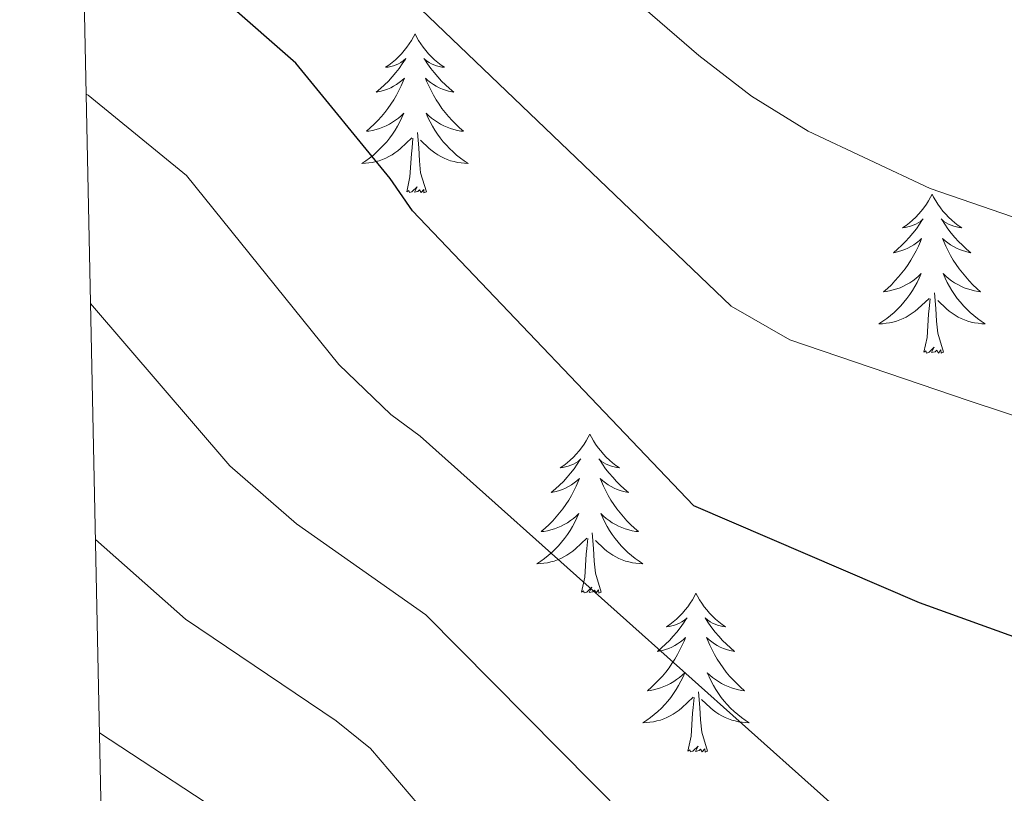
# Model space of a CAD drawing. Units: metres. Extents: x 644145 to 648662, y 732064 to 735128.
# Drawn here: x 645047 to 645121, y 733689 to 733747 of the extents above; entities that cross this region are included whole.
import ezdxf

# ---------------------------------------------------------------- set-up
doc = ezdxf.new("R2010")
doc.units = ezdxf.units.M
doc.header["$MEASUREMENT"] = 0
for name, color, linetype, lineweight in [('Carátula', 7, 'Continuous', 5), ('Elementos auxiliares', 7, 'Continuous', 5), ('Entidades rústicas y varios', 7, 'Continuous', 5), ('Relieve y altimetría', 7, 'Continuous', 5)]:
    doc.layers.add(name, color=color, linetype=linetype, lineweight=lineweight)

msp = doc.modelspace()

# ---------------------------------------------------------------- linework, layer by layer
at = {"layer": 'Carátula', "color": 7, "linetype": 'Continuous', "lineweight": 5}
msp.add_3dface([(644207.96, 732063.66), (648661.95, 732158.39), (648598.8, 735127.73), (644144.81, 735033)], dxfattribs=at)
at = {"layer": 'Elementos auxiliares', "color": 250, "linetype": 'Continuous', "lineweight": 5}
msp.add_3dface([(645029.82, 734789.44), (648439.98, 734861.96), (648489.7, 732548.64), (645078.41, 732476.09)], dxfattribs=at)
at = {"layer": 'Entidades rústicas y varios', "color": 92, "linetype": 'Continuous', "lineweight": 5, "flags": 128}
for points in [[(645076.49, 733745.57), (645076.38, 733745.35), (645076.22, 733745.08), (645076.05, 733744.81), (645075.87, 733744.56), (645075.68, 733744.31), (645075.47, 733744.07), (645075.25, 733743.84), (645075.02, 733743.63), (645074.78, 733743.42), (645074.53, 733743.23), (645074.27, 733743.06), (645074.47, 733743.08), (645074.67, 733743.12), (645074.87, 733743.17), (645075.07, 733743.24), (645075.25, 733743.32), (645075.44, 733743.42), (645075.61, 733743.54), (645075.81, 733743.73), (645075.77, 733743.66), (645075.54, 733743.32), (645075.3, 733742.98), (645075.05, 733742.66), (645074.78, 733742.34), (645074.5, 733742.03), (645074.21, 733741.74), (645073.9, 733741.46), (645073.59, 733741.19), (645073.71, 733741.21), (645073.96, 733741.27), (645074.2, 733741.34), (645074.44, 733741.43), (645074.67, 733741.53), (645074.89, 733741.65), (645075.11, 733741.78), (645075.31, 733741.92), (645075.51, 733742.08), (645075.7, 733742.25), (645075.61, 733742.03), (645075.45, 733741.67), (645075.28, 733741.32), (645075.1, 733740.97), (645074.9, 733740.63), (645074.69, 733740.3), (645074.46, 733739.98), (645074.22, 733739.66), (645073.97, 733739.36), (645073.71, 733739.07), (645073.43, 733738.79), (645073.14, 733738.52), (645072.85, 733738.26), (645073.04, 733738.28), (645073.31, 733738.33), (645073.57, 733738.39), (645073.83, 733738.47), (645074.09, 733738.57), (645074.33, 733738.68), (645074.57, 733738.8), (645074.81, 733738.94), (645075.03, 733739.09), (645075.25, 733739.25), (645075.46, 733739.43), (645075.65, 733739.61), (645075.51, 733739.29), (645075.35, 733738.97), (645075.19, 733738.65), (645075, 733738.35), (645074.81, 733738.05), (645074.6, 733737.76), (645074.37, 733737.48), (645074.14, 733737.22), (645073.89, 733736.96), (645073.63, 733736.71), (645073.37, 733736.48), (645073.09, 733736.26), (645072.8, 733736.05), (645072.51, 733735.86), (645072.77, 733735.87), (645073.03, 733735.89), (645073.3, 733735.93), (645073.56, 733735.99), (645073.81, 733736.06), (645074.06, 733736.15), (645074.31, 733736.25), (645074.54, 733736.37), (645074.77, 733736.5), (645074.99, 733736.64), (645075.21, 733736.8), (645075.41, 733736.97), (645076.26, 733737.77)], [(645076.49, 733745.57), (645076.38, 733745.35), (645076.22, 733745.08), (645076.05, 733744.81), (645075.87, 733744.56), (645075.68, 733744.31), (645075.47, 733744.07), (645075.25, 733743.84), (645075.02, 733743.63), (645074.78, 733743.42), (645074.53, 733743.23), (645074.27, 733743.06), (645074.47, 733743.08), (645074.67, 733743.12), (645074.87, 733743.17), (645075.07, 733743.24), (645075.25, 733743.32), (645075.44, 733743.42), (645075.61, 733743.54), (645075.81, 733743.73), (645075.77, 733743.66), (645075.54, 733743.32), (645075.3, 733742.98), (645075.05, 733742.66), (645074.78, 733742.34), (645074.5, 733742.03), (645074.21, 733741.74), (645073.9, 733741.46), (645073.59, 733741.19), (645073.71, 733741.21), (645073.96, 733741.27), (645074.2, 733741.34), (645074.44, 733741.43), (645074.67, 733741.53), (645074.89, 733741.65), (645075.11, 733741.78), (645075.31, 733741.92), (645075.51, 733742.08), (645075.7, 733742.25), (645075.61, 733742.03), (645075.45, 733741.67), (645075.28, 733741.32), (645075.1, 733740.97), (645074.9, 733740.63), (645074.69, 733740.3), (645074.46, 733739.98), (645074.22, 733739.66), (645073.97, 733739.36), (645073.71, 733739.07), (645073.43, 733738.79), (645073.14, 733738.52), (645072.85, 733738.26), (645073.04, 733738.28), (645073.31, 733738.33), (645073.57, 733738.39), (645073.83, 733738.47), (645074.09, 733738.57), (645074.33, 733738.68), (645074.57, 733738.8), (645074.81, 733738.94), (645075.03, 733739.09), (645075.25, 733739.25), (645075.46, 733739.43), (645075.65, 733739.61), (645075.51, 733739.29), (645075.35, 733738.97), (645075.19, 733738.65), (645075, 733738.35), (645074.81, 733738.05), (645074.6, 733737.76), (645074.37, 733737.48), (645074.14, 733737.22), (645073.89, 733736.96), (645073.63, 733736.71), (645073.37, 733736.48), (645073.09, 733736.26), (645072.8, 733736.05), (645072.51, 733735.86), (645072.77, 733735.87), (645073.03, 733735.89), (645073.3, 733735.93), (645073.56, 733735.99), (645073.81, 733736.06), (645074.06, 733736.15), (645074.31, 733736.25), (645074.54, 733736.37), (645074.77, 733736.5), (645074.99, 733736.64), (645075.21, 733736.8), (645075.41, 733736.97), (645076.26, 733737.77)], [(645076.49, 733745.57), (645076.6, 733745.35), (645076.75, 733745.08), (645076.92, 733744.81), (645077.1, 733744.56), (645077.3, 733744.31), (645077.5, 733744.07), (645077.72, 733743.84), (645077.95, 733743.63), (645078.19, 733743.42), (645078.44, 733743.23), (645078.7, 733743.06), (645078.51, 733743.08), (645078.3, 733743.12), (645078.1, 733743.17), (645077.91, 733743.24), (645077.72, 733743.32), (645077.54, 733743.42), (645077.36, 733743.54), (645077.16, 733743.73), (645077.2, 733743.66), (645077.43, 733743.32), (645077.67, 733742.98), (645077.93, 733742.66), (645078.2, 733742.34), (645078.48, 733742.03), (645078.77, 733741.74), (645079.07, 733741.46), (645079.39, 733741.19), (645079.26, 733741.21), (645079.01, 733741.27), (645078.77, 733741.34), (645078.54, 733741.43), (645078.31, 733741.53), (645078.08, 733741.65), (645077.87, 733741.78), (645077.66, 733741.92), (645077.46, 733742.08), (645077.28, 733742.25), (645077.36, 733742.03), (645077.52, 733741.67), (645077.69, 733741.32), (645077.88, 733740.97), (645078.08, 733740.63), (645078.29, 733740.3), (645078.51, 733739.98), (645078.75, 733739.66), (645079.01, 733739.36), (645079.27, 733739.07), (645079.54, 733738.79), (645079.83, 733738.52), (645080.13, 733738.26), (645079.93, 733738.28), (645079.67, 733738.33), (645079.4, 733738.39), (645079.14, 733738.47), (645078.89, 733738.57), (645078.64, 733738.68), (645078.4, 733738.8), (645078.17, 733738.94), (645077.94, 733739.09), (645077.72, 733739.25), (645077.52, 733739.43), (645077.32, 733739.61), (645077.46, 733739.29), (645077.62, 733738.97), (645077.79, 733738.65), (645077.97, 733738.35), (645078.17, 733738.05), (645078.38, 733737.76), (645078.6, 733737.48), (645078.84, 733737.22), (645079.08, 733736.96), (645079.34, 733736.71), (645079.61, 733736.48), (645079.89, 733736.26), (645080.18, 733736.05), (645080.47, 733735.86), (645080.2, 733735.87), (645079.94, 733735.89), (645079.68, 733735.93), (645079.42, 733735.99), (645079.16, 733736.06), (645078.91, 733736.15), (645078.67, 733736.25), (645078.43, 733736.37), (645078.2, 733736.5), (645077.98, 733736.64), (645077.77, 733736.8), (645077.56, 733736.97), (645076.91, 733737.59)], [(645076.49, 733745.57), (645076.6, 733745.35), (645076.75, 733745.08), (645076.92, 733744.81), (645077.1, 733744.56), (645077.3, 733744.31), (645077.5, 733744.07), (645077.72, 733743.84), (645077.95, 733743.63), (645078.19, 733743.42), (645078.44, 733743.23), (645078.7, 733743.06), (645078.51, 733743.08), (645078.3, 733743.12), (645078.1, 733743.17), (645077.91, 733743.24), (645077.72, 733743.32), (645077.54, 733743.42), (645077.36, 733743.54), (645077.16, 733743.73), (645077.2, 733743.66), (645077.43, 733743.32), (645077.67, 733742.98), (645077.93, 733742.66), (645078.2, 733742.34), (645078.48, 733742.03), (645078.77, 733741.74), (645079.07, 733741.46), (645079.39, 733741.19), (645079.26, 733741.21), (645079.01, 733741.27), (645078.77, 733741.34), (645078.54, 733741.43), (645078.31, 733741.53), (645078.08, 733741.65), (645077.87, 733741.78), (645077.66, 733741.92), (645077.46, 733742.08), (645077.28, 733742.25), (645077.36, 733742.03), (645077.52, 733741.67), (645077.69, 733741.32), (645077.88, 733740.97), (645078.08, 733740.63), (645078.29, 733740.3), (645078.51, 733739.98), (645078.75, 733739.66), (645079.01, 733739.36), (645079.27, 733739.07), (645079.54, 733738.79), (645079.83, 733738.52), (645080.13, 733738.26), (645079.93, 733738.28), (645079.67, 733738.33), (645079.4, 733738.39), (645079.14, 733738.47), (645078.89, 733738.57), (645078.64, 733738.68), (645078.4, 733738.8), (645078.17, 733738.94), (645077.94, 733739.09), (645077.72, 733739.25), (645077.52, 733739.43), (645077.32, 733739.61), (645077.46, 733739.29), (645077.62, 733738.97), (645077.79, 733738.65), (645077.97, 733738.35), (645078.17, 733738.05), (645078.38, 733737.76), (645078.6, 733737.48), (645078.84, 733737.22), (645079.08, 733736.96), (645079.34, 733736.71), (645079.61, 733736.48), (645079.89, 733736.26), (645080.18, 733736.05), (645080.47, 733735.86), (645080.2, 733735.87), (645079.94, 733735.89), (645079.68, 733735.93), (645079.42, 733735.99), (645079.16, 733736.06), (645078.91, 733736.15), (645078.67, 733736.25), (645078.43, 733736.37), (645078.2, 733736.5), (645077.98, 733736.64), (645077.77, 733736.8), (645077.56, 733736.97), (645076.91, 733737.59)], [(645075.87, 733733.72), (645076.11, 733734.84), (645076.23, 733736.58), (645076.27, 733737.01), (645076.34, 733737.74)], [(645075.87, 733733.72), (645076.11, 733734.84), (645076.23, 733736.58), (645076.27, 733737.01), (645076.34, 733737.74)], [(645077.34, 733733.72), (645076.91, 733735.16), (645076.82, 733736.06), (645076.77, 733737.01), (645076.67, 733738.18)], [(645077.34, 733733.72), (645076.91, 733735.16), (645076.82, 733736.06), (645076.77, 733737.01), (645076.67, 733738.18)], [(645077.34, 733733.72), (645077.16, 733733.65), (645077.15, 733733.89), (645076.95, 733733.67), (645076.83, 733733.87), (645076.71, 733733.76), (645076.44, 733733.71), (645076.64, 733734.1), (645076.25, 733733.72), (645076.07, 733733.67), (645076.03, 733733.83), (645075.87, 733733.72)], [(645077.34, 733733.72), (645077.16, 733733.65), (645077.15, 733733.89), (645076.95, 733733.67), (645076.83, 733733.87), (645076.71, 733733.76), (645076.44, 733733.71), (645076.64, 733734.1), (645076.25, 733733.72), (645076.07, 733733.67), (645076.03, 733733.83), (645075.87, 733733.72)], [(645115.25, 733733.55), (645115.14, 733733.33), (645114.99, 733733.05), (645114.82, 733732.79), (645114.64, 733732.53), (645114.44, 733732.28), (645114.24, 733732.04), (645114.02, 733731.82), (645113.79, 733731.6), (645113.55, 733731.4), (645113.3, 733731.21), (645113.04, 733731.03), (645113.23, 733731.05), (645113.44, 733731.09), (645113.64, 733731.15), (645113.83, 733731.22), (645114.02, 733731.3), (645114.2, 733731.4), (645114.38, 733731.51), (645114.58, 733731.7), (645114.54, 733731.64), (645114.31, 733731.29), (645114.07, 733730.96), (645113.81, 733730.63), (645113.54, 733730.31), (645113.26, 733730.01), (645112.97, 733729.72), (645112.67, 733729.43), (645112.35, 733729.16), (645112.48, 733729.18), (645112.73, 733729.24), (645112.97, 733729.32), (645113.2, 733729.4), (645113.43, 733729.51), (645113.66, 733729.62), (645113.87, 733729.76), (645114.08, 733729.9), (645114.28, 733730.06), (645114.46, 733730.23), (645114.38, 733730), (645114.22, 733729.64), (645114.05, 733729.29), (645113.86, 733728.94), (645113.66, 733728.6), (645113.45, 733728.27), (645113.23, 733727.95), (645112.99, 733727.64), (645112.73, 733727.34), (645112.47, 733727.04), (645112.2, 733726.76), (645111.91, 733726.49), (645111.61, 733726.23), (645111.81, 733726.26), (645112.07, 733726.31), (645112.34, 733726.37), (645112.6, 733726.45), (645112.85, 733726.54), (645113.1, 733726.65), (645113.34, 733726.77), (645113.57, 733726.91), (645113.8, 733727.06), (645114.02, 733727.22), (645114.22, 733727.4), (645114.42, 733727.59), (645114.28, 733727.26), (645114.12, 733726.94), (645113.95, 733726.63), (645113.77, 733726.32), (645113.57, 733726.02), (645113.36, 733725.74), (645113.14, 733725.46), (645112.9, 733725.19), (645112.66, 733724.93), (645112.4, 733724.69), (645112.13, 733724.45), (645111.85, 733724.23), (645111.56, 733724.02), (645111.27, 733723.83), (645111.54, 733723.84), (645111.8, 733723.87), (645112.06, 733723.91), (645112.32, 733723.96), (645112.58, 733724.04), (645112.83, 733724.12), (645113.07, 733724.23), (645113.31, 733724.34), (645113.54, 733724.47), (645113.76, 733724.62), (645113.97, 733724.78), (645114.18, 733724.95), (645115.03, 733725.74)], [(645115.25, 733733.55), (645115.14, 733733.33), (645114.99, 733733.05), (645114.82, 733732.79), (645114.64, 733732.53), (645114.44, 733732.28), (645114.24, 733732.04), (645114.02, 733731.82), (645113.79, 733731.6), (645113.55, 733731.4), (645113.3, 733731.21), (645113.04, 733731.03), (645113.23, 733731.05), (645113.44, 733731.09), (645113.64, 733731.15), (645113.83, 733731.22), (645114.02, 733731.3), (645114.2, 733731.4), (645114.38, 733731.51), (645114.58, 733731.7), (645114.54, 733731.64), (645114.31, 733731.29), (645114.07, 733730.96), (645113.81, 733730.63), (645113.54, 733730.31), (645113.26, 733730.01), (645112.97, 733729.72), (645112.67, 733729.43), (645112.35, 733729.16), (645112.48, 733729.18), (645112.73, 733729.24), (645112.97, 733729.32), (645113.2, 733729.4), (645113.43, 733729.51), (645113.66, 733729.62), (645113.87, 733729.76), (645114.08, 733729.9), (645114.28, 733730.06), (645114.46, 733730.23), (645114.38, 733730), (645114.22, 733729.64), (645114.05, 733729.29), (645113.86, 733728.94), (645113.66, 733728.6), (645113.45, 733728.27), (645113.23, 733727.95), (645112.99, 733727.64), (645112.73, 733727.34), (645112.47, 733727.04), (645112.2, 733726.76), (645111.91, 733726.49), (645111.61, 733726.23), (645111.81, 733726.26), (645112.07, 733726.31), (645112.34, 733726.37), (645112.6, 733726.45), (645112.85, 733726.54), (645113.1, 733726.65), (645113.34, 733726.77), (645113.57, 733726.91), (645113.8, 733727.06), (645114.02, 733727.22), (645114.22, 733727.4), (645114.42, 733727.59), (645114.28, 733727.26), (645114.12, 733726.94), (645113.95, 733726.63), (645113.77, 733726.32), (645113.57, 733726.02), (645113.36, 733725.74), (645113.14, 733725.46), (645112.9, 733725.19), (645112.66, 733724.93), (645112.4, 733724.69), (645112.13, 733724.45), (645111.85, 733724.23), (645111.56, 733724.02), (645111.27, 733723.83), (645111.54, 733723.84), (645111.8, 733723.87), (645112.06, 733723.91), (645112.32, 733723.96), (645112.58, 733724.04), (645112.83, 733724.12), (645113.07, 733724.23), (645113.31, 733724.34), (645113.54, 733724.47), (645113.76, 733724.62), (645113.97, 733724.78), (645114.18, 733724.95), (645115.03, 733725.74)], [(645115.25, 733733.55), (645115.36, 733733.33), (645115.52, 733733.05), (645115.69, 733732.79), (645115.87, 733732.53), (645116.06, 733732.28), (645116.27, 733732.04), (645116.49, 733731.82), (645116.72, 733731.6), (645116.96, 733731.4), (645117.21, 733731.21), (645117.47, 733731.03), (645117.27, 733731.05), (645117.07, 733731.09), (645116.87, 733731.15), (645116.67, 733731.22), (645116.49, 733731.3), (645116.3, 733731.4), (645116.13, 733731.51), (645115.93, 733731.7), (645115.97, 733731.64), (645116.2, 733731.29), (645116.44, 733730.96), (645116.69, 733730.63), (645116.96, 733730.31), (645117.24, 733730.01), (645117.53, 733729.72), (645117.84, 733729.43), (645118.15, 733729.16), (645118.03, 733729.18), (645117.78, 733729.24), (645117.54, 733729.32), (645117.3, 733729.4), (645117.07, 733729.51), (645116.85, 733729.62), (645116.63, 733729.76), (645116.43, 733729.9), (645116.23, 733730.06), (645116.04, 733730.23), (645116.13, 733730), (645116.29, 733729.64), (645116.46, 733729.29), (645116.64, 733728.94), (645116.84, 733728.6), (645117.05, 733728.27), (645117.28, 733727.95), (645117.52, 733727.64), (645117.77, 733727.34), (645118.03, 733727.04), (645118.31, 733726.76), (645118.6, 733726.49), (645118.89, 733726.23), (645118.7, 733726.26), (645118.43, 733726.31), (645118.17, 733726.37), (645117.91, 733726.45), (645117.65, 733726.54), (645117.41, 733726.65), (645117.17, 733726.77), (645116.93, 733726.91), (645116.71, 733727.06), (645116.49, 733727.22), (645116.28, 733727.4), (645116.09, 733727.59), (645116.23, 733727.26), (645116.39, 733726.94), (645116.55, 733726.63), (645116.74, 733726.32), (645116.93, 733726.02), (645117.14, 733725.74), (645117.37, 733725.46), (645117.6, 733725.19), (645117.85, 733724.93), (645118.11, 733724.69), (645118.37, 733724.45), (645118.65, 733724.23), (645118.94, 733724.02), (645119.23, 733723.83), (645118.97, 733723.84), (645118.71, 733723.87), (645118.44, 733723.91), (645118.18, 733723.96), (645117.93, 733724.04), (645117.68, 733724.12), (645117.43, 733724.23), (645117.2, 733724.34), (645116.97, 733724.47), (645116.75, 733724.62), (645116.53, 733724.78), (645116.33, 733724.95), (645115.67, 733725.57)], [(645115.25, 733733.55), (645115.36, 733733.33), (645115.52, 733733.05), (645115.69, 733732.79), (645115.87, 733732.53), (645116.06, 733732.28), (645116.27, 733732.04), (645116.49, 733731.82), (645116.72, 733731.6), (645116.96, 733731.4), (645117.21, 733731.21), (645117.47, 733731.03), (645117.27, 733731.05), (645117.07, 733731.09), (645116.87, 733731.15), (645116.67, 733731.22), (645116.49, 733731.3), (645116.3, 733731.4), (645116.13, 733731.51), (645115.93, 733731.7), (645115.97, 733731.64), (645116.2, 733731.29), (645116.44, 733730.96), (645116.69, 733730.63), (645116.96, 733730.31), (645117.24, 733730.01), (645117.53, 733729.72), (645117.84, 733729.43), (645118.15, 733729.16), (645118.03, 733729.18), (645117.78, 733729.24), (645117.54, 733729.32), (645117.3, 733729.4), (645117.07, 733729.51), (645116.85, 733729.62), (645116.63, 733729.76), (645116.43, 733729.9), (645116.23, 733730.06), (645116.04, 733730.23), (645116.13, 733730), (645116.29, 733729.64), (645116.46, 733729.29), (645116.64, 733728.94), (645116.84, 733728.6), (645117.05, 733728.27), (645117.28, 733727.95), (645117.52, 733727.64), (645117.77, 733727.34), (645118.03, 733727.04), (645118.31, 733726.76), (645118.6, 733726.49), (645118.89, 733726.23), (645118.7, 733726.26), (645118.43, 733726.31), (645118.17, 733726.37), (645117.91, 733726.45), (645117.65, 733726.54), (645117.41, 733726.65), (645117.17, 733726.77), (645116.93, 733726.91), (645116.71, 733727.06), (645116.49, 733727.22), (645116.28, 733727.4), (645116.09, 733727.59), (645116.23, 733727.26), (645116.39, 733726.94), (645116.55, 733726.63), (645116.74, 733726.32), (645116.93, 733726.02), (645117.14, 733725.74), (645117.37, 733725.46), (645117.6, 733725.19), (645117.85, 733724.93), (645118.11, 733724.69), (645118.37, 733724.45), (645118.65, 733724.23), (645118.94, 733724.02), (645119.23, 733723.83), (645118.97, 733723.84), (645118.71, 733723.87), (645118.44, 733723.91), (645118.18, 733723.96), (645117.93, 733724.04), (645117.68, 733724.12), (645117.43, 733724.23), (645117.2, 733724.34), (645116.97, 733724.47), (645116.75, 733724.62), (645116.53, 733724.78), (645116.33, 733724.95), (645115.67, 733725.57)], [(645116.1, 733721.7), (645115.67, 733723.14), (645115.58, 733724.04), (645115.54, 733724.99), (645115.44, 733726.15)], [(645116.1, 733721.7), (645115.67, 733723.14), (645115.58, 733724.04), (645115.54, 733724.99), (645115.44, 733726.15)], [(645114.63, 733721.7), (645114.88, 733722.81), (645114.99, 733724.56), (645115.04, 733724.99), (645115.1, 733725.71)], [(645114.63, 733721.7), (645114.88, 733722.81), (645114.99, 733724.56), (645115.04, 733724.99), (645115.1, 733725.71)], [(645116.1, 733721.7), (645115.93, 733721.63), (645115.91, 733721.87), (645115.72, 733721.64), (645115.6, 733721.85), (645115.48, 733721.74), (645115.21, 733721.69), (645115.41, 733722.08), (645115.02, 733721.7), (645114.83, 733721.64), (645114.79, 733721.81), (645114.63, 733721.7)], [(645116.1, 733721.7), (645115.93, 733721.63), (645115.91, 733721.87), (645115.72, 733721.64), (645115.6, 733721.85), (645115.48, 733721.74), (645115.21, 733721.69), (645115.41, 733722.08), (645115.02, 733721.7), (645114.83, 733721.64), (645114.79, 733721.81), (645114.63, 733721.7)], [(645089.59, 733715.56), (645089.48, 733715.34), (645089.33, 733715.07), (645089.16, 733714.8), (645088.98, 733714.54), (645088.79, 733714.3), (645088.58, 733714.06), (645088.36, 733713.83), (645088.13, 733713.62), (645087.89, 733713.41), (645087.64, 733713.22), (645087.38, 733713.04), (645087.58, 733713.07), (645087.78, 733713.1), (645087.98, 733713.16), (645088.17, 733713.23), (645088.36, 733713.31), (645088.54, 733713.41), (645088.72, 733713.52), (645088.92, 733713.72), (645088.88, 733713.65), (645088.65, 733713.31), (645088.41, 733712.97), (645088.15, 733712.64), (645087.89, 733712.33), (645087.61, 733712.02), (645087.31, 733711.73), (645087.01, 733711.45), (645086.7, 733711.18), (645086.82, 733711.2), (645087.07, 733711.26), (645087.31, 733711.33), (645087.55, 733711.42), (645087.78, 733711.52), (645088, 733711.64), (645088.21, 733711.77), (645088.42, 733711.91), (645088.62, 733712.07), (645088.81, 733712.24), (645088.72, 733712.02), (645088.56, 733711.66), (645088.39, 733711.3), (645088.21, 733710.96), (645088.01, 733710.62), (645087.79, 733710.29), (645087.57, 733709.96), (645087.33, 733709.65), (645087.08, 733709.35), (645086.81, 733709.06), (645086.54, 733708.78), (645086.25, 733708.51), (645085.95, 733708.25), (645086.15, 733708.27), (645086.42, 733708.32), (645086.68, 733708.38), (645086.94, 733708.46), (645087.19, 733708.56), (645087.44, 733708.66), (645087.68, 733708.79), (645087.92, 733708.92), (645088.14, 733709.08), (645088.36, 733709.24), (645088.56, 733709.42), (645088.76, 733709.6), (645088.62, 733709.28), (645088.46, 733708.96), (645088.29, 733708.64), (645088.11, 733708.34), (645087.91, 733708.04), (645087.7, 733707.75), (645087.48, 733707.47), (645087.25, 733707.2), (645087, 733706.95), (645086.74, 733706.7), (645086.47, 733706.47), (645086.19, 733706.25), (645085.91, 733706.04), (645085.61, 733705.85), (645085.88, 733705.86), (645086.14, 733705.88), (645086.41, 733705.92), (645086.66, 733705.98), (645086.92, 733706.05), (645087.17, 733706.14), (645087.41, 733706.24), (645087.65, 733706.36), (645087.88, 733706.49), (645088.1, 733706.63), (645088.32, 733706.79), (645088.52, 733706.96), (645089.37, 733707.76)], [(645089.59, 733715.56), (645089.48, 733715.34), (645089.33, 733715.07), (645089.16, 733714.8), (645088.98, 733714.54), (645088.79, 733714.3), (645088.58, 733714.06), (645088.36, 733713.83), (645088.13, 733713.62), (645087.89, 733713.41), (645087.64, 733713.22), (645087.38, 733713.04), (645087.58, 733713.07), (645087.78, 733713.1), (645087.98, 733713.16), (645088.17, 733713.23), (645088.36, 733713.31), (645088.54, 733713.41), (645088.72, 733713.52), (645088.92, 733713.72), (645088.88, 733713.65), (645088.65, 733713.31), (645088.41, 733712.97), (645088.15, 733712.64), (645087.89, 733712.33), (645087.61, 733712.02), (645087.31, 733711.73), (645087.01, 733711.45), (645086.7, 733711.18), (645086.82, 733711.2), (645087.07, 733711.26), (645087.31, 733711.33), (645087.55, 733711.42), (645087.78, 733711.52), (645088, 733711.64), (645088.21, 733711.77), (645088.42, 733711.91), (645088.62, 733712.07), (645088.81, 733712.24), (645088.72, 733712.02), (645088.56, 733711.66), (645088.39, 733711.3), (645088.21, 733710.96), (645088.01, 733710.62), (645087.79, 733710.29), (645087.57, 733709.96), (645087.33, 733709.65), (645087.08, 733709.35), (645086.81, 733709.06), (645086.54, 733708.78), (645086.25, 733708.51), (645085.95, 733708.25), (645086.15, 733708.27), (645086.42, 733708.32), (645086.68, 733708.38), (645086.94, 733708.46), (645087.19, 733708.56), (645087.44, 733708.66), (645087.68, 733708.79), (645087.92, 733708.92), (645088.14, 733709.08), (645088.36, 733709.24), (645088.56, 733709.42), (645088.76, 733709.6), (645088.62, 733709.28), (645088.46, 733708.96), (645088.29, 733708.64), (645088.11, 733708.34), (645087.91, 733708.04), (645087.7, 733707.75), (645087.48, 733707.47), (645087.25, 733707.2), (645087, 733706.95), (645086.74, 733706.7), (645086.47, 733706.47), (645086.19, 733706.25), (645085.91, 733706.04), (645085.61, 733705.85), (645085.88, 733705.86), (645086.14, 733705.88), (645086.41, 733705.92), (645086.66, 733705.98), (645086.92, 733706.05), (645087.17, 733706.14), (645087.41, 733706.24), (645087.65, 733706.36), (645087.88, 733706.49), (645088.1, 733706.63), (645088.32, 733706.79), (645088.52, 733706.96), (645089.37, 733707.76)], [(645089.59, 733715.56), (645089.71, 733715.34), (645089.86, 733715.07), (645090.03, 733714.8), (645090.21, 733714.54), (645090.41, 733714.3), (645090.61, 733714.06), (645090.83, 733713.83), (645091.06, 733713.62), (645091.3, 733713.41), (645091.55, 733713.22), (645091.81, 733713.04), (645091.61, 733713.07), (645091.41, 733713.1), (645091.21, 733713.16), (645091.02, 733713.23), (645090.83, 733713.31), (645090.65, 733713.41), (645090.47, 733713.52), (645090.27, 733713.72), (645090.31, 733713.65), (645090.54, 733713.31), (645090.78, 733712.97), (645091.04, 733712.64), (645091.31, 733712.33), (645091.59, 733712.02), (645091.88, 733711.73), (645092.18, 733711.45), (645092.49, 733711.18), (645092.37, 733711.2), (645092.12, 733711.26), (645091.88, 733711.33), (645091.65, 733711.42), (645091.41, 733711.52), (645091.19, 733711.64), (645090.97, 733711.77), (645090.77, 733711.91), (645090.57, 733712.07), (645090.38, 733712.24), (645090.47, 733712.02), (645090.63, 733711.66), (645090.8, 733711.3), (645090.98, 733710.96), (645091.18, 733710.62), (645091.4, 733710.29), (645091.62, 733709.96), (645091.86, 733709.65), (645092.11, 733709.35), (645092.38, 733709.06), (645092.65, 733708.78), (645092.94, 733708.51), (645093.24, 733708.25), (645093.04, 733708.27), (645092.77, 733708.32), (645092.51, 733708.38), (645092.25, 733708.46), (645092, 733708.56), (645091.75, 733708.66), (645091.51, 733708.79), (645091.27, 733708.92), (645091.05, 733709.08), (645090.83, 733709.24), (645090.63, 733709.42), (645090.43, 733709.6), (645090.57, 733709.28), (645090.73, 733708.96), (645090.9, 733708.64), (645091.08, 733708.34), (645091.28, 733708.04), (645091.49, 733707.75), (645091.71, 733707.47), (645091.94, 733707.2), (645092.19, 733706.95), (645092.45, 733706.7), (645092.72, 733706.47), (645093, 733706.25), (645093.29, 733706.04), (645093.57, 733705.85), (645093.31, 733705.86), (645093.05, 733705.88), (645092.79, 733705.92), (645092.53, 733705.98), (645092.27, 733706.05), (645092.02, 733706.14), (645091.78, 733706.24), (645091.54, 733706.36), (645091.31, 733706.49), (645091.09, 733706.63), (645090.87, 733706.79), (645090.67, 733706.96), (645090.01, 733707.58)], [(645089.59, 733715.56), (645089.71, 733715.34), (645089.86, 733715.07), (645090.03, 733714.8), (645090.21, 733714.54), (645090.41, 733714.3), (645090.61, 733714.06), (645090.83, 733713.83), (645091.06, 733713.62), (645091.3, 733713.41), (645091.55, 733713.22), (645091.81, 733713.04), (645091.61, 733713.07), (645091.41, 733713.1), (645091.21, 733713.16), (645091.02, 733713.23), (645090.83, 733713.31), (645090.65, 733713.41), (645090.47, 733713.52), (645090.27, 733713.72), (645090.31, 733713.65), (645090.54, 733713.31), (645090.78, 733712.97), (645091.04, 733712.64), (645091.31, 733712.33), (645091.59, 733712.02), (645091.88, 733711.73), (645092.18, 733711.45), (645092.49, 733711.18), (645092.37, 733711.2), (645092.12, 733711.26), (645091.88, 733711.33), (645091.65, 733711.42), (645091.41, 733711.52), (645091.19, 733711.64), (645090.97, 733711.77), (645090.77, 733711.91), (645090.57, 733712.07), (645090.38, 733712.24), (645090.47, 733712.02), (645090.63, 733711.66), (645090.8, 733711.3), (645090.98, 733710.96), (645091.18, 733710.62), (645091.4, 733710.29), (645091.62, 733709.96), (645091.86, 733709.65), (645092.11, 733709.35), (645092.38, 733709.06), (645092.65, 733708.78), (645092.94, 733708.51), (645093.24, 733708.25), (645093.04, 733708.27), (645092.77, 733708.32), (645092.51, 733708.38), (645092.25, 733708.46), (645092, 733708.56), (645091.75, 733708.66), (645091.51, 733708.79), (645091.27, 733708.92), (645091.05, 733709.08), (645090.83, 733709.24), (645090.63, 733709.42), (645090.43, 733709.6), (645090.57, 733709.28), (645090.73, 733708.96), (645090.9, 733708.64), (645091.08, 733708.34), (645091.28, 733708.04), (645091.49, 733707.75), (645091.71, 733707.47), (645091.94, 733707.2), (645092.19, 733706.95), (645092.45, 733706.7), (645092.72, 733706.47), (645093, 733706.25), (645093.29, 733706.04), (645093.57, 733705.85), (645093.31, 733705.86), (645093.05, 733705.88), (645092.79, 733705.92), (645092.53, 733705.98), (645092.27, 733706.05), (645092.02, 733706.14), (645091.78, 733706.24), (645091.54, 733706.36), (645091.31, 733706.49), (645091.09, 733706.63), (645090.87, 733706.79), (645090.67, 733706.96), (645090.01, 733707.58)], [(645090.45, 733703.71), (645090.02, 733705.15), (645089.93, 733706.05), (645089.88, 733707), (645089.78, 733708.17)], [(645090.45, 733703.71), (645090.02, 733705.15), (645089.93, 733706.05), (645089.88, 733707), (645089.78, 733708.17)], [(645088.98, 733703.71), (645089.22, 733704.83), (645089.33, 733706.57), (645089.38, 733707), (645089.45, 733707.73)], [(645088.98, 733703.71), (645089.22, 733704.83), (645089.33, 733706.57), (645089.38, 733707), (645089.45, 733707.73)], [(645090.45, 733703.71), (645090.27, 733703.64), (645090.25, 733703.88), (645090.06, 733703.66), (645089.94, 733703.86), (645089.82, 733703.75), (645089.55, 733703.7), (645089.75, 733704.09), (645089.36, 733703.71), (645089.17, 733703.66), (645089.13, 733703.82), (645088.98, 733703.71)], [(645090.45, 733703.71), (645090.27, 733703.64), (645090.25, 733703.88), (645090.06, 733703.66), (645089.94, 733703.86), (645089.82, 733703.75), (645089.55, 733703.7), (645089.75, 733704.09), (645089.36, 733703.71), (645089.17, 733703.66), (645089.13, 733703.82), (645088.98, 733703.71)], [(645097.55, 733703.64), (645097.44, 733703.42), (645097.29, 733703.15), (645097.12, 733702.88), (645096.94, 733702.62), (645096.75, 733702.38), (645096.54, 733702.14), (645096.32, 733701.91), (645096.09, 733701.7), (645095.85, 733701.49), (645095.6, 733701.3), (645095.34, 733701.12), (645095.54, 733701.15), (645095.74, 733701.19), (645095.94, 733701.24), (645096.13, 733701.31), (645096.32, 733701.4), (645096.5, 733701.49), (645096.68, 733701.61), (645096.88, 733701.8), (645096.84, 733701.73), (645096.61, 733701.39), (645096.37, 733701.05), (645096.11, 733700.72), (645095.85, 733700.41), (645095.57, 733700.1), (645095.27, 733699.81), (645094.97, 733699.53), (645094.66, 733699.26), (645094.78, 733699.28), (645095.03, 733699.34), (645095.27, 733699.41), (645095.51, 733699.5), (645095.74, 733699.6), (645095.96, 733699.72), (645096.17, 733699.85), (645096.38, 733700), (645096.58, 733700.15), (645096.77, 733700.32), (645096.68, 733700.1), (645096.52, 733699.74), (645096.35, 733699.38), (645096.17, 733699.04), (645095.97, 733698.7), (645095.75, 733698.37), (645095.53, 733698.04), (645095.29, 733697.73), (645095.04, 733697.43), (645094.77, 733697.14), (645094.5, 733696.86), (645094.21, 733696.59), (645093.91, 733696.33), (645094.11, 733696.35), (645094.38, 733696.4), (645094.64, 733696.46), (645094.9, 733696.54), (645095.15, 733696.64), (645095.4, 733696.74), (645095.64, 733696.87), (645095.88, 733697.01), (645096.1, 733697.16), (645096.32, 733697.32), (645096.52, 733697.5), (645096.72, 733697.68), (645096.58, 733697.36), (645096.42, 733697.04), (645096.25, 733696.72), (645096.07, 733696.42), (645095.87, 733696.12), (645095.66, 733695.83), (645095.44, 733695.55), (645095.21, 733695.29), (645094.96, 733695.03), (645094.7, 733694.78), (645094.43, 733694.55), (645094.15, 733694.33), (645093.87, 733694.12), (645093.57, 733693.93), (645093.84, 733693.94), (645094.1, 733693.96), (645094.37, 733694), (645094.62, 733694.06), (645094.88, 733694.13), (645095.13, 733694.22), (645095.37, 733694.32), (645095.61, 733694.44), (645095.84, 733694.57), (645096.06, 733694.71), (645096.28, 733694.87), (645096.48, 733695.04), (645097.33, 733695.84)], [(645097.55, 733703.64), (645097.44, 733703.42), (645097.29, 733703.15), (645097.12, 733702.88), (645096.94, 733702.62), (645096.75, 733702.38), (645096.54, 733702.14), (645096.32, 733701.91), (645096.09, 733701.7), (645095.85, 733701.49), (645095.6, 733701.3), (645095.34, 733701.12), (645095.54, 733701.15), (645095.74, 733701.19), (645095.94, 733701.24), (645096.13, 733701.31), (645096.32, 733701.4), (645096.5, 733701.49), (645096.68, 733701.61), (645096.88, 733701.8), (645096.84, 733701.73), (645096.61, 733701.39), (645096.37, 733701.05), (645096.11, 733700.72), (645095.85, 733700.41), (645095.57, 733700.1), (645095.27, 733699.81), (645094.97, 733699.53), (645094.66, 733699.26), (645094.78, 733699.28), (645095.03, 733699.34), (645095.27, 733699.41), (645095.51, 733699.5), (645095.74, 733699.6), (645095.96, 733699.72), (645096.17, 733699.85), (645096.38, 733700), (645096.58, 733700.15), (645096.77, 733700.32), (645096.68, 733700.1), (645096.52, 733699.74), (645096.35, 733699.38), (645096.17, 733699.04), (645095.97, 733698.7), (645095.75, 733698.37), (645095.53, 733698.04), (645095.29, 733697.73), (645095.04, 733697.43), (645094.77, 733697.14), (645094.5, 733696.86), (645094.21, 733696.59), (645093.91, 733696.33), (645094.11, 733696.35), (645094.38, 733696.4), (645094.64, 733696.46), (645094.9, 733696.54), (645095.15, 733696.64), (645095.4, 733696.74), (645095.64, 733696.87), (645095.88, 733697.01), (645096.1, 733697.16), (645096.32, 733697.32), (645096.52, 733697.5), (645096.72, 733697.68), (645096.58, 733697.36), (645096.42, 733697.04), (645096.25, 733696.72), (645096.07, 733696.42), (645095.87, 733696.12), (645095.66, 733695.83), (645095.44, 733695.55), (645095.21, 733695.29), (645094.96, 733695.03), (645094.7, 733694.78), (645094.43, 733694.55), (645094.15, 733694.33), (645093.87, 733694.12), (645093.57, 733693.93), (645093.84, 733693.94), (645094.1, 733693.96), (645094.37, 733694), (645094.62, 733694.06), (645094.88, 733694.13), (645095.13, 733694.22), (645095.37, 733694.32), (645095.61, 733694.44), (645095.84, 733694.57), (645096.06, 733694.71), (645096.28, 733694.87), (645096.48, 733695.04), (645097.33, 733695.84)], [(645097.55, 733703.64), (645097.67, 733703.42), (645097.82, 733703.15), (645097.99, 733702.88), (645098.17, 733702.62), (645098.37, 733702.38), (645098.57, 733702.14), (645098.79, 733701.91), (645099.02, 733701.7), (645099.26, 733701.49), (645099.51, 733701.3), (645099.77, 733701.12), (645099.57, 733701.15), (645099.37, 733701.19), (645099.17, 733701.24), (645098.98, 733701.31), (645098.79, 733701.4), (645098.61, 733701.49), (645098.43, 733701.61), (645098.23, 733701.8), (645098.27, 733701.73), (645098.5, 733701.39), (645098.74, 733701.05), (645099, 733700.72), (645099.27, 733700.41), (645099.55, 733700.1), (645099.84, 733699.81), (645100.14, 733699.53), (645100.45, 733699.26), (645100.33, 733699.28), (645100.08, 733699.34), (645099.84, 733699.41), (645099.61, 733699.5), (645099.37, 733699.6), (645099.15, 733699.72), (645098.93, 733699.85), (645098.73, 733700), (645098.53, 733700.15), (645098.34, 733700.32), (645098.43, 733700.1), (645098.59, 733699.74), (645098.76, 733699.38), (645098.94, 733699.04), (645099.14, 733698.7), (645099.36, 733698.37), (645099.58, 733698.04), (645099.82, 733697.73), (645100.07, 733697.43), (645100.34, 733697.14), (645100.61, 733696.86), (645100.9, 733696.59), (645101.2, 733696.33), (645101, 733696.35), (645100.73, 733696.4), (645100.47, 733696.46), (645100.21, 733696.54), (645099.96, 733696.64), (645099.71, 733696.74), (645099.47, 733696.87), (645099.23, 733697.01), (645099.01, 733697.16), (645098.79, 733697.32), (645098.59, 733697.5), (645098.39, 733697.68), (645098.53, 733697.36), (645098.69, 733697.04), (645098.86, 733696.72), (645099.04, 733696.42), (645099.24, 733696.12), (645099.45, 733695.83), (645099.67, 733695.55), (645099.9, 733695.29), (645100.15, 733695.03), (645100.41, 733694.78), (645100.68, 733694.55), (645100.96, 733694.33), (645101.25, 733694.12), (645101.53, 733693.93), (645101.27, 733693.94), (645101.01, 733693.96), (645100.75, 733694), (645100.49, 733694.06), (645100.23, 733694.13), (645099.98, 733694.22), (645099.74, 733694.32), (645099.5, 733694.44), (645099.27, 733694.57), (645099.05, 733694.71), (645098.83, 733694.87), (645098.63, 733695.04), (645097.97, 733695.66)], [(645097.55, 733703.64), (645097.67, 733703.42), (645097.82, 733703.15), (645097.99, 733702.88), (645098.17, 733702.62), (645098.37, 733702.38), (645098.57, 733702.14), (645098.79, 733701.91), (645099.02, 733701.7), (645099.26, 733701.49), (645099.51, 733701.3), (645099.77, 733701.12), (645099.57, 733701.15), (645099.37, 733701.19), (645099.17, 733701.24), (645098.98, 733701.31), (645098.79, 733701.4), (645098.61, 733701.49), (645098.43, 733701.61), (645098.23, 733701.8), (645098.27, 733701.73), (645098.5, 733701.39), (645098.74, 733701.05), (645099, 733700.72), (645099.27, 733700.41), (645099.55, 733700.1), (645099.84, 733699.81), (645100.14, 733699.53), (645100.45, 733699.26), (645100.33, 733699.28), (645100.08, 733699.34), (645099.84, 733699.41), (645099.61, 733699.5), (645099.37, 733699.6), (645099.15, 733699.72), (645098.93, 733699.85), (645098.73, 733700), (645098.53, 733700.15), (645098.34, 733700.32), (645098.43, 733700.1), (645098.59, 733699.74), (645098.76, 733699.38), (645098.94, 733699.04), (645099.14, 733698.7), (645099.36, 733698.37), (645099.58, 733698.04), (645099.82, 733697.73), (645100.07, 733697.43), (645100.34, 733697.14), (645100.61, 733696.86), (645100.9, 733696.59), (645101.2, 733696.33), (645101, 733696.35), (645100.73, 733696.4), (645100.47, 733696.46), (645100.21, 733696.54), (645099.96, 733696.64), (645099.71, 733696.74), (645099.47, 733696.87), (645099.23, 733697.01), (645099.01, 733697.16), (645098.79, 733697.32), (645098.59, 733697.5), (645098.39, 733697.68), (645098.53, 733697.36), (645098.69, 733697.04), (645098.86, 733696.72), (645099.04, 733696.42), (645099.24, 733696.12), (645099.45, 733695.83), (645099.67, 733695.55), (645099.9, 733695.29), (645100.15, 733695.03), (645100.41, 733694.78), (645100.68, 733694.55), (645100.96, 733694.33), (645101.25, 733694.12), (645101.53, 733693.93), (645101.27, 733693.94), (645101.01, 733693.96), (645100.75, 733694), (645100.49, 733694.06), (645100.23, 733694.13), (645099.98, 733694.22), (645099.74, 733694.32), (645099.5, 733694.44), (645099.27, 733694.57), (645099.05, 733694.71), (645098.83, 733694.87), (645098.63, 733695.04), (645097.97, 733695.66)], [(645096.94, 733691.79), (645097.18, 733692.91), (645097.29, 733694.65), (645097.34, 733695.08), (645097.41, 733695.81)], [(645096.94, 733691.79), (645097.18, 733692.91), (645097.29, 733694.65), (645097.34, 733695.08), (645097.41, 733695.81)], [(645098.41, 733691.79), (645097.98, 733693.23), (645097.89, 733694.14), (645097.84, 733695.08), (645097.74, 733696.25)], [(645098.41, 733691.79), (645097.98, 733693.23), (645097.89, 733694.14), (645097.84, 733695.08), (645097.74, 733696.25)], [(645098.41, 733691.79), (645098.23, 733691.72), (645098.21, 733691.96), (645098.02, 733691.74), (645097.9, 733691.94), (645097.78, 733691.84), (645097.51, 733691.78), (645097.71, 733692.17), (645097.32, 733691.79), (645097.13, 733691.74), (645097.09, 733691.9), (645096.94, 733691.79)], [(645098.41, 733691.79), (645098.23, 733691.72), (645098.21, 733691.96), (645098.02, 733691.74), (645097.9, 733691.94), (645097.78, 733691.84), (645097.51, 733691.78), (645097.71, 733692.17), (645097.32, 733691.79), (645097.13, 733691.74), (645097.09, 733691.9), (645096.94, 733691.79)]]:
    msp.add_lwpolyline(points, dxfattribs=at)
at = {"layer": 'Relieve y altimetría', "color": 30, "linetype": 'Continuous', "lineweight": 5, "flags": 128}
for points, elevation in [([(645075.29, 733763.38), (645097.76, 733743.94), (645101.71, 733740.89), (645105.97, 733738.26), (645115.1, 733733.98), (645124.32, 733730.8), (645129.16, 733729.62), (645141.97, 733727.43), (645151.78, 733726.24), (645156.36, 733725.26), (645170.58, 733724.33), (645207.41, 733722.97), (645224.54, 733723.41), (645255.17, 733721.79), (645272.68, 733721.43), (645288.71, 733720.44), (645300.82, 733719.07), (645307.34, 733717.75), (645322.05, 733713.69), (645330.24, 733710.6), (645336.94, 733707.81), (645353.98, 733699.7), (645373.08, 733691.25), (645384.01, 733685.94)], 615), ([(645075.78, 733748.54), (645100.2, 733725.15), (645104.58, 733722.64), (645118.04, 733718.06), (645135.45, 733712.32), (645149.19, 733710.18), (645154.04, 733708.98), (645170.27, 733707.95), (645207.43, 733707.57), (645233.39, 733707.98), (645250.68, 733705.93), (645261.07, 733705.33), (645286, 733702.6), (645296.73, 733700.8), (645316.39, 733694.44), (645326.18, 733690.38), (645344.15, 733680.2)], 620), ([(645076.87, 733715.41), (645074.67, 733717.04), (645070.79, 733720.79), (645059.35, 733734.96), (645051.98, 733740.96), (645051.84, 733741.05)], 630), ([(645077.31, 733702.01), (645067.6, 733708.83), (645062.62, 733713.18), (645052.17, 733725.35)], 635), ([(645076.87, 733715.41), (645111.33, 733684.63)], 630), ([(645077.83, 733686.12), (645076.78, 733687.75), (645073.15, 733692), (645070.58, 733694.06), (645059.28, 733701.68), (645052.54, 733707.67)], 640), ([(645104.87, 733674.18), (645077.31, 733702.01)], 635), ([(645078.39, 733669.14), (645073.43, 733676.64), (645070.86, 733679.87), (645067.8, 733683.02), (645063.97, 733685.87), (645052.85, 733693.17)], 645)]:
    msp.add_lwpolyline(points, dxfattribs=dict(at, elevation=elevation))
at = {"layer": 'Relieve y altimetría', "color": 30, "linetype": 'Continuous', "lineweight": 25, "elevation": 625, "flags": 128}
for points in [[(645076.31, 733732.3), (645074.62, 733734.73), (645067.56, 733743.36), (645051.5, 733757.46)], [(645076.31, 733732.3), (645097.36, 733710.22), (645114.29, 733702.95), (645131.4, 733696.77), (645146.6, 733694.11), (645152.58, 733692.57), (645159.46, 733691.98), (645169.96, 733691.57), (645226.49, 733692.48), (645230, 733691.96), (645234.08, 733692.02), (645241.67, 733690.98), (645247.07, 733690.74), (645283.29, 733684.76)]]:
    msp.add_lwpolyline(points, dxfattribs=at)

doc.saveas('drawing.dxf')
